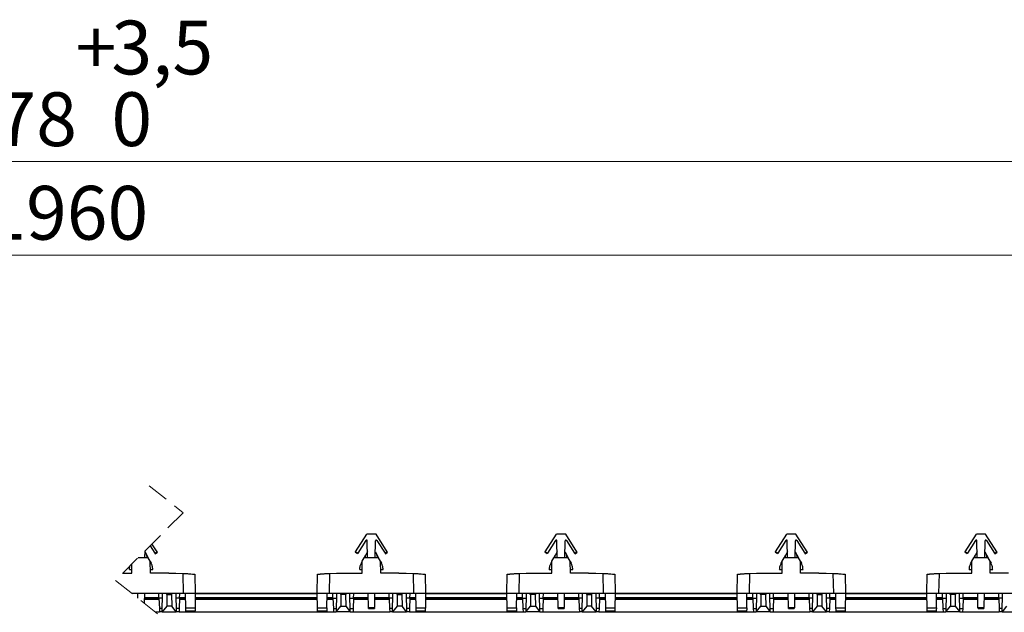
# Model space of a CAD drawing. Units: millimetres. Extents: x -18 to 374, y 5 to 205.
# Drawn here: x 176 to 234, y 96 to 131 of the extents above; entities that cross this region are included whole.
import ezdxf

# ---------------------------------------------------------------- set-up
doc = ezdxf.new("R2010")
doc.units = ezdxf.units.MM
doc.linetypes.add('HIDDEN', pattern=[1.905, 1.27, -0.635])
doc.styles.add('SLDTEXTSTYLE0', font='TXT', dxfattribs={"width": 0.7})
doc.dimstyles.new('SLDDIMSTYLE2', dxfattribs={"dimtxt": 3.175, "dimasz": 3.175, "dimexe": 0, "dimexo": 0.0625, "dimgap": 0.79375, "dimtad": 0, "dimtih": 1, "dimtoh": 1, "dimlfac": 5, "dimrnd": 1e-09, "dimzin": 12, "dimdsep": 46, "dimtxsty": 'SLDTEXTSTYLE0', "dimsah": 1, "dimcen": 0.09, "dimadec": 0, "dimazin": 3, "dimtfac": 1, "dimtofl": 0, "dimtmove": 0, "dimatfit": 3, "dimfxl": 0, "dimfrac": 2, "dimtolj": 1, "dimtzin": 12, "dimarcsym": 0})
doc.dimstyles.new('SLDDIMSTYLE3', dxfattribs={"dimtxt": 3.175, "dimasz": 3.175, "dimexe": 0, "dimexo": 0.0625, "dimgap": 0.79375, "dimtad": 0, "dimtih": 1, "dimtoh": 1, "dimdec": 1, "dimlfac": 5, "dimrnd": 1e-09, "dimzin": 12, "dimdsep": 46, "dimtxsty": 'SLDTEXTSTYLE0', "dimsah": 1, "dimcen": 0.09, "dimadec": 0, "dimazin": 3, "dimtol": 1, "dimtp": 3.5, "dimtfac": 1, "dimtdec": 1, "dimtofl": 0, "dimtmove": 0, "dimatfit": 3, "dimfxl": 0, "dimfrac": 2, "dimtolj": 1, "dimarcsym": 0})

# ---------------------------------------------------------------- blocks, each defined once
blk = doc.blocks.new('_D_2')
at = {"color": 7, "linetype": 'Continuous', "lineweight": 0}
for p, q in [((81.847, 97.789), (81.847, 117.762)), ((274.058, 97.789), (274.058, 117.762)), ((274.058, 116.762), (81.847, 116.762))]:
    blk.add_line(p, q, dxfattribs=at)
at = {"color": 7, "linetype": 'Continuous', "lineweight": 18}
for points in [[(81.847, 116.762), (85.022, 116.274), (85.022, 117.251)], [(274.058, 116.762), (270.883, 117.251), (270.883, 116.274)]]:
    blk.add_solid(points, dxfattribs=at)
at = {"color": 7, "linetype": 'Continuous', "lineweight": 18, "insert": (173.66, 120.855), "char_height": 3.175, "attachment_point": 1, "style": 'SLDTEXTSTYLE0'}
blk.add_mtext('1960', dxfattribs=at)
blk = doc.blocks.new('_D_4')
at = {"color": 7, "linetype": 'Continuous', "lineweight": 0}
for p, q in [((80.047, 97.777), (80.047, 123.289)), ((275.858, 97.777), (275.858, 123.289)), ((275.858, 122.289), (80.047, 122.289))]:
    blk.add_line(p, q, dxfattribs=at)
at = {"color": 7, "linetype": 'Continuous', "lineweight": 18}
for points in [[(80.047, 122.289), (83.222, 121.8), (83.222, 122.777)], [(275.858, 122.289), (272.683, 122.777), (272.683, 121.8)]]:
    blk.add_solid(points, dxfattribs=at)
at = {"color": 7, "linetype": 'Continuous', "lineweight": 18, "char_height": 3.175, "attachment_point": 1, "style": 'SLDTEXTSTYLE0'}
for s, insert in [('3,5', (181.104, 130.615)), ('+', (178.993, 130.615)), ('1978', (169.451, 126.381)), ('0', (181.104, 126.381))]:
    blk.add_mtext(s, dxfattribs=dict(at, insert=insert))

msp = doc.modelspace()

# ---------------------------------------------------------------- linework, layer by layer
at = {"color": 7, "linetype": 'HIDDEN', "lineweight": 18}
for p, q in [((183.343, 103.133), (185.343, 101.5531)), ((185.343, 101.5531), (181.343, 97.5531)), ((181.343, 97.5531), (185.343, 94.3935))]:
    msp.add_line(p, q, dxfattribs=at)
at = {"color": 7, "linetype": 'Continuous', "lineweight": 25}
for p, q in [((195.5203, 99.2463), (196.1844, 100.2886)), ((196.7324, 100.2886), (196.1844, 100.2886)), ((197.3964, 99.2463), (196.7324, 100.2886)), ((206.7203, 99.2463), (207.3844, 100.2886)), ((207.9324, 100.2886), (207.3844, 100.2886)), ((208.5964, 99.2463), (207.9324, 100.2886)), ((220.3203, 99.2463), (220.9844, 100.2886)), ((221.5323, 100.2886), (220.9844, 100.2886)), ((222.1964, 99.2463), (221.5323, 100.2886)), ((231.5203, 99.2463), (232.1844, 100.2886)), ((232.7324, 100.2886), (232.1844, 100.2886)), ((233.3964, 99.2463), (232.7324, 100.2886)), ((183.3847, 99.5948), (183.6615, 99.1603)), ((183.7964, 99.2463), (183.5006, 99.7107)), ((196.1388, 99.9193), (195.6552, 99.1603)), ((196.2302, 98.8886), (196.2125, 99.8985)), ((196.6866, 98.8886), (196.7042, 99.8985)), ((196.7779, 99.9193), (197.2615, 99.1603)), ((207.3388, 99.9193), (206.8552, 99.1603)), ((207.4302, 98.8886), (207.4125, 99.8985)), ((207.8866, 98.8886), (207.9042, 99.8985)), ((207.9779, 99.9193), (208.4615, 99.1603)), ((220.9388, 99.9193), (220.4552, 99.1603)), ((221.0302, 98.8886), (221.0125, 99.8985)), ((221.4866, 98.8886), (221.5042, 99.8985)), ((221.5779, 99.9193), (222.0615, 99.1603)), ((232.1388, 99.9193), (231.6552, 99.1603)), ((232.2302, 98.8886), (232.2125, 99.8985)), ((232.6866, 98.8886), (232.7042, 99.8985)), ((232.7779, 99.9193), (233.2615, 99.1603)), ((183.2783, 98.8886), (182.6785, 98.8886)), ((183.0866, 98.8886), (183.0938, 99.3039)), ((183.0927, 99.2379), (183.1842, 99.0656)), ((183.2285, 98.8886), (183.1842, 99.0656)), ((183.1842, 99.0656), (183.2783, 98.8886)), ((183.3961, 98.6885), (183.2783, 98.8886)), ((183.6615, 99.1603), (183.7964, 99.2463)), ((183.6615, 99.1603), (183.683, 99.1265)), ((183.683, 99.1265), (183.8179, 99.2125)), ((183.8179, 99.2125), (183.7964, 99.2463)), ((195.4988, 99.2125), (195.5203, 99.2463)), ((195.6337, 99.1265), (195.4988, 99.2125)), ((195.6552, 99.1603), (195.5203, 99.2463)), ((195.6552, 99.1603), (195.6337, 99.1265)), ((195.9206, 98.6885), (196.0384, 98.8886)), ((196.0384, 98.8886), (196.1325, 99.0656)), ((196.8784, 98.8886), (196.0384, 98.8886)), ((196.0882, 98.8886), (196.1325, 99.0656)), ((196.224, 99.2379), (196.1325, 99.0656)), ((196.6926, 99.2379), (196.7842, 99.0656)), ((196.8285, 98.8886), (196.7842, 99.0656)), ((196.7842, 99.0656), (196.8784, 98.8886)), ((196.9961, 98.6885), (196.8784, 98.8886)), ((197.2615, 99.1603), (197.3964, 99.2463)), ((197.2615, 99.1603), (197.283, 99.1265)), ((197.283, 99.1265), (197.4179, 99.2125)), ((197.4179, 99.2125), (197.3964, 99.2463)), ((206.6988, 99.2125), (206.7203, 99.2463)), ((206.8337, 99.1265), (206.6988, 99.2125)), ((206.8552, 99.1603), (206.7203, 99.2463)), ((206.8552, 99.1603), (206.8337, 99.1265)), ((207.1206, 98.6885), (207.2384, 98.8886)), ((207.2384, 98.8886), (207.3325, 99.0656)), ((208.0784, 98.8886), (207.2384, 98.8886)), ((207.2882, 98.8886), (207.3325, 99.0656)), ((207.4241, 99.2379), (207.3325, 99.0656)), ((207.8926, 99.2379), (207.9842, 99.0656)), ((208.0285, 98.8886), (207.9842, 99.0656)), ((207.9842, 99.0656), (208.0784, 98.8886)), ((208.1961, 98.6885), (208.0784, 98.8886)), ((208.4615, 99.1603), (208.5964, 99.2463)), ((208.4615, 99.1603), (208.483, 99.1265)), ((208.483, 99.1265), (208.6179, 99.2125)), ((208.6179, 99.2125), (208.5964, 99.2463)), ((220.2988, 99.2125), (220.3203, 99.2463)), ((220.4337, 99.1265), (220.2988, 99.2125)), ((220.4552, 99.1603), (220.3203, 99.2463)), ((220.4552, 99.1603), (220.4337, 99.1265)), ((220.7206, 98.6885), (220.8384, 98.8886)), ((220.8384, 98.8886), (220.9325, 99.0656)), ((221.6784, 98.8886), (220.8384, 98.8886)), ((220.8882, 98.8886), (220.9325, 99.0656)), ((221.0241, 99.2379), (220.9325, 99.0656)), ((221.4927, 99.2379), (221.5843, 99.0656)), ((221.6285, 98.8886), (221.5843, 99.0656)), ((221.5843, 99.0656), (221.6784, 98.8886)), ((221.7961, 98.6885), (221.6784, 98.8886)), ((222.0615, 99.1603), (222.1964, 99.2463)), ((222.0615, 99.1603), (222.083, 99.1265)), ((222.083, 99.1265), (222.2179, 99.2125)), ((222.2179, 99.2125), (222.1964, 99.2463)), ((231.4988, 99.2125), (231.5203, 99.2463)), ((231.6337, 99.1265), (231.4988, 99.2125)), ((231.6552, 99.1603), (231.5203, 99.2463)), ((231.6552, 99.1603), (231.6337, 99.1265)), ((231.9206, 98.6885), (232.0384, 98.8886)), ((232.0384, 98.8886), (232.1325, 99.0656)), ((232.8784, 98.8886), (232.0384, 98.8886)), ((232.0882, 98.8886), (232.1325, 99.0656)), ((232.2241, 99.2379), (232.1325, 99.0656)), ((232.6927, 99.2379), (232.7843, 99.0656)), ((232.8285, 98.8886), (232.7843, 99.0656)), ((232.7843, 99.0656), (232.8784, 98.8886)), ((232.9961, 98.6885), (232.8784, 98.8886)), ((233.2615, 99.1603), (233.3964, 99.2463)), ((233.2615, 99.1603), (233.283, 99.1265)), ((233.283, 99.1265), (233.4179, 99.2125)), ((233.4179, 99.2125), (233.3964, 99.2463)), ((182.3084, 97.9886), (182.3178, 98.5279)), ((183.4084, 97.9886), (183.3961, 98.6885)), ((183.3965, 98.6664), (183.4506, 98.5647)), ((195.8661, 98.5647), (195.9202, 98.6664)), ((195.9084, 97.9886), (195.9206, 98.6885)), ((197.0084, 97.9886), (196.9961, 98.6885)), ((196.9965, 98.6664), (197.0506, 98.5647)), ((207.0661, 98.5647), (207.1202, 98.6664)), ((207.1084, 97.9886), (207.1206, 98.6885)), ((208.2083, 97.9886), (208.1961, 98.6885)), ((208.1965, 98.6664), (208.2506, 98.5647)), ((220.6661, 98.5647), (220.7202, 98.6664)), ((220.7083, 97.9886), (220.7206, 98.6885)), ((221.8084, 97.9886), (221.7961, 98.6885)), ((221.7965, 98.6664), (221.8506, 98.5647)), ((231.8661, 98.5647), (231.9202, 98.6664)), ((231.9083, 97.9886), (231.9206, 98.6885)), ((233.0084, 97.9886), (232.9961, 98.6885)), ((232.9965, 98.6664), (233.0506, 98.5647)), ((181.7785, 97.9886), (182.3084, 97.9886)), ((182.1653, 98.1886), (182.3084, 98.1886)), ((182.3084, 98.1886), (182.3118, 98.1886)), ((183.4083, 98.1886), (183.4049, 98.1886)), ((183.4084, 98.1886), (183.5514, 98.1886)), ((184.4874, 97.9886), (183.4084, 97.9886)), ((185.3585, 96.7886), (185.3379, 97.9675)), ((186.0386, 97.9182), (186.0584, 96.7886)), ((193.2583, 96.7886), (193.2781, 97.9182)), ((193.9788, 97.9675), (193.9582, 96.7886)), ((194.8293, 97.9886), (195.9084, 97.9886)), ((195.7653, 98.1886), (195.9084, 98.1886)), ((195.9084, 98.1886), (195.9118, 98.1886)), ((197.0084, 98.1886), (197.0049, 98.1886)), ((197.0084, 98.1886), (197.1514, 98.1886)), ((198.0874, 97.9886), (197.0084, 97.9886)), ((198.9585, 96.7886), (198.9379, 97.9675)), ((199.6386, 97.9182), (199.6583, 96.7886)), ((204.4584, 96.7886), (204.4781, 97.9182)), ((205.1788, 97.9675), (205.1582, 96.7886)), ((206.0293, 97.9886), (207.1084, 97.9886)), ((206.9653, 98.1886), (207.1084, 98.1886)), ((207.1084, 98.1886), (207.1118, 98.1886)), ((208.2083, 98.1886), (208.2049, 98.1886)), ((208.2083, 98.1886), (208.3514, 98.1886)), ((209.2874, 97.9886), (208.2083, 97.9886)), ((210.1585, 96.7886), (210.1379, 97.9675)), ((210.8386, 97.9182), (210.8583, 96.7886)), ((218.0584, 96.7886), (218.0781, 97.9182)), ((218.7788, 97.9675), (218.7583, 96.7886)), ((219.6293, 97.9886), (220.7083, 97.9886)), ((220.5653, 98.1886), (220.7083, 98.1886)), ((220.7083, 98.1886), (220.7118, 98.1886)), ((221.8084, 98.1886), (221.8049, 98.1886)), ((221.8084, 98.1886), (221.9514, 98.1886)), ((222.8874, 97.9886), (221.8084, 97.9886)), ((223.7585, 96.7886), (223.7379, 97.9675)), ((224.4386, 97.9182), (224.4584, 96.7886)), ((229.2583, 96.7886), (229.2781, 97.9182)), ((229.9788, 97.9675), (229.9583, 96.7886)), ((230.8293, 97.9886), (231.9083, 97.9886)), ((231.7653, 98.1886), (231.9084, 98.1886)), ((231.9084, 98.1886), (231.9118, 98.1886)), ((233.0084, 98.1886), (233.0049, 98.1886)), ((233.0084, 98.1886), (233.1514, 98.1886)), ((234.0874, 97.9886), (233.0084, 97.9886)), ((182.6668, 96.7886), (182.3108, 96.7886)), ((183.0499, 96.7886), (182.6668, 96.7886)), ((182.6718, 96.5035), (182.6668, 96.7886)), ((183.0499, 96.7886), (183.0398, 96.2128)), ((185.3585, 96.7886), (183.0499, 96.7886)), ((183.9124, 96.5075), (183.9026, 96.7886)), ((184.1047, 95.6886), (184.1239, 96.7886)), ((184.347, 96.7886), (184.3819, 96.7158)), ((184.3819, 96.7158), (184.3739, 96.0286)), ((184.3819, 96.7158), (184.658, 96.7158)), ((184.658, 96.7158), (184.6929, 96.7886)), ((184.658, 96.7158), (184.666, 96.0286)), ((184.916, 96.7886), (184.9352, 95.6886)), ((185.1276, 96.5075), (185.1374, 96.7886)), ((186.0584, 96.7886), (185.3585, 96.7886)), ((185.4942, 95.937), (185.4793, 96.7886)), ((186.0584, 96.7886), (186.0435, 95.937)), ((186.0584, 96.7886), (193.2583, 96.7886)), ((193.9582, 96.7886), (193.2583, 96.7886)), ((193.2732, 95.937), (193.2583, 96.7886)), ((193.8225, 95.937), (193.8374, 96.7886)), ((196.2668, 96.7886), (193.9582, 96.7886)), ((194.1891, 96.5075), (194.1793, 96.7886)), ((194.4007, 96.7886), (194.3815, 95.6886)), ((194.6587, 96.7158), (194.6238, 96.7886)), ((194.6587, 96.7158), (194.6507, 96.0286)), ((194.9348, 96.7158), (194.6587, 96.7158)), ((194.9697, 96.7886), (194.9348, 96.7158)), ((194.9348, 96.7158), (194.9428, 96.0286)), ((195.212, 95.6886), (195.1928, 96.7886)), ((195.4043, 96.5075), (195.4141, 96.7886)), ((196.6499, 96.7886), (196.2668, 96.7886)), ((196.2814, 95.9532), (196.2668, 96.7886)), ((196.6499, 96.7886), (196.6353, 95.9532)), ((198.9585, 96.7886), (196.6499, 96.7886)), ((197.5124, 96.5075), (197.5026, 96.7886)), ((197.7047, 95.6886), (197.7239, 96.7886)), ((197.947, 96.7886), (197.9819, 96.7158)), ((197.9819, 96.7158), (197.9739, 96.0286)), ((197.9819, 96.7158), (198.258, 96.7158)), ((198.258, 96.7158), (198.293, 96.7886)), ((198.258, 96.7158), (198.266, 96.0286)), ((198.516, 96.7886), (198.5352, 95.6886)), ((198.7276, 96.5075), (198.7374, 96.7886)), ((199.6583, 96.7886), (198.9585, 96.7886)), ((199.0942, 95.937), (199.0793, 96.7886)), ((199.6583, 96.7886), (199.6435, 95.937)), ((199.6583, 96.7886), (204.4584, 96.7886)), ((205.1582, 96.7886), (204.4584, 96.7886)), ((204.4732, 95.937), (204.4584, 96.7886)), ((205.0225, 95.937), (205.0374, 96.7886)), ((207.4668, 96.7886), (205.1582, 96.7886)), ((205.3891, 96.5075), (205.3793, 96.7886)), ((205.6007, 96.7886), (205.5815, 95.6886)), ((205.8587, 96.7158), (205.8238, 96.7886)), ((205.8587, 96.7158), (205.8507, 96.0286)), ((206.1348, 96.7158), (205.8587, 96.7158)), ((206.1697, 96.7886), (206.1348, 96.7158)), ((206.1348, 96.7158), (206.1428, 96.0286)), ((206.412, 95.6886), (206.3928, 96.7886)), ((206.6043, 96.5075), (206.6141, 96.7886)), ((207.8499, 96.7886), (207.4668, 96.7886)), ((207.4814, 95.9532), (207.4668, 96.7886)), ((207.8499, 96.7886), (207.8353, 95.9532)), ((210.1585, 96.7886), (207.8499, 96.7886)), ((208.7124, 96.5075), (208.7026, 96.7886)), ((208.9047, 95.6886), (208.9239, 96.7886)), ((209.147, 96.7886), (209.1819, 96.7158)), ((209.1819, 96.7158), (209.1739, 96.0286)), ((209.1819, 96.7158), (209.458, 96.7158)), ((209.458, 96.7158), (209.4929, 96.7886)), ((209.458, 96.7158), (209.466, 96.0286)), ((209.716, 96.7886), (209.7352, 95.6886)), ((209.9276, 96.5075), (209.9374, 96.7886)), ((210.8583, 96.7886), (210.1585, 96.7886)), ((210.2942, 95.937), (210.2793, 96.7886)), ((210.8583, 96.7886), (210.8435, 95.937)), ((210.8583, 96.7886), (218.0584, 96.7886)), ((218.7583, 96.7886), (218.0584, 96.7886)), ((218.0732, 95.937), (218.0584, 96.7886)), ((218.6225, 95.937), (218.6374, 96.7886)), ((221.0668, 96.7886), (218.7583, 96.7886)), ((218.9891, 96.5075), (218.9793, 96.7886)), ((219.2007, 96.7886), (219.1815, 95.6886)), ((219.4587, 96.7158), (219.4238, 96.7886)), ((219.4587, 96.7158), (219.4507, 96.0286)), ((219.7348, 96.7158), (219.4587, 96.7158)), ((219.7697, 96.7886), (219.7348, 96.7158)), ((219.7348, 96.7158), (219.7428, 96.0286)), ((220.012, 95.6886), (219.9928, 96.7886)), ((220.2043, 96.5075), (220.2141, 96.7886)), ((221.4499, 96.7886), (221.0668, 96.7886)), ((221.0814, 95.9532), (221.0668, 96.7886)), ((221.4499, 96.7886), (221.4353, 95.9532)), ((223.7585, 96.7886), (221.4499, 96.7886)), ((222.3124, 96.5075), (222.3026, 96.7886)), ((222.5047, 95.6886), (222.5239, 96.7886)), ((222.747, 96.7886), (222.7819, 96.7158)), ((222.7819, 96.7158), (222.7739, 96.0286)), ((222.7819, 96.7158), (223.058, 96.7158)), ((223.058, 96.7158), (223.0929, 96.7886)), ((223.058, 96.7158), (223.066, 96.0286)), ((223.316, 96.7886), (223.3352, 95.6886)), ((223.5276, 96.5075), (223.5374, 96.7886)), ((224.4584, 96.7886), (223.7585, 96.7886)), ((223.8942, 95.937), (223.8793, 96.7886)), ((224.4584, 96.7886), (224.4435, 95.937)), ((224.4584, 96.7886), (229.2583, 96.7886)), ((229.9583, 96.7886), (229.2583, 96.7886)), ((229.2732, 95.937), (229.2583, 96.7886)), ((229.8225, 95.937), (229.8374, 96.7886)), ((232.2668, 96.7886), (229.9583, 96.7886)), ((230.1891, 96.5075), (230.1793, 96.7886)), ((230.4007, 96.7886), (230.3815, 95.6886)), ((230.6587, 96.7158), (230.6238, 96.7886)), ((230.6587, 96.7158), (230.6507, 96.0286)), ((230.9348, 96.7158), (230.6587, 96.7158)), ((230.9697, 96.7886), (230.9348, 96.7158)), ((230.9348, 96.7158), (230.9428, 96.0286)), ((231.212, 95.6886), (231.1928, 96.7886)), ((231.4043, 96.5075), (231.4141, 96.7886)), ((232.6499, 96.7886), (232.2668, 96.7886)), ((232.2814, 95.9532), (232.2668, 96.7886)), ((232.6499, 96.7886), (232.6353, 95.9532)), ((234.9585, 96.7886), (232.6499, 96.7886)), ((233.5124, 96.5075), (233.5026, 96.7886)), ((233.7047, 95.6886), (233.7239, 96.7886)), ((183.0438, 96.4417), (183.9147, 96.4417)), ((184.119, 96.5075), (183.9124, 96.5075)), ((183.9124, 96.5075), (183.934, 95.8886)), ((184.3739, 96.0286), (184.1047, 95.6886)), ((184.666, 96.0286), (184.3739, 96.0286)), ((184.9352, 95.6886), (184.666, 96.0286)), ((185.1276, 96.5075), (184.9209, 96.5075)), ((185.1276, 96.5075), (185.106, 95.8886)), ((185.1253, 96.4417), (185.4854, 96.4417)), ((186.0523, 96.4417), (193.2644, 96.4417)), ((193.8314, 96.4417), (194.1914, 96.4417)), ((194.1891, 96.5075), (194.3958, 96.5075)), ((194.1891, 96.5075), (194.2107, 95.8886)), ((194.3815, 95.6886), (194.6507, 96.0286)), ((194.6507, 96.0286), (194.9428, 96.0286)), ((194.9428, 96.0286), (195.212, 95.6886)), ((195.1977, 96.5075), (195.4043, 96.5075)), ((195.4043, 96.5075), (195.3827, 95.8886)), ((195.402, 96.4417), (196.2729, 96.4417)), ((196.2814, 95.9532), (196.6353, 95.9532)), ((196.6347, 95.9206), (196.6353, 95.9532)), ((196.6438, 96.4417), (197.5147, 96.4417)), ((197.719, 96.5075), (197.5124, 96.5075)), ((197.5124, 96.5075), (197.534, 95.8886)), ((197.9739, 96.0286), (197.7047, 95.6886)), ((198.266, 96.0286), (197.9739, 96.0286)), ((198.5352, 95.6886), (198.266, 96.0286)), ((198.7276, 96.5075), (198.5209, 96.5075)), ((198.7276, 96.5075), (198.706, 95.8886)), ((198.7253, 96.4417), (199.0854, 96.4417)), ((199.6523, 96.4417), (204.4644, 96.4417)), ((205.0314, 96.4417), (205.3914, 96.4417)), ((205.3891, 96.5075), (205.5958, 96.5075)), ((205.3891, 96.5075), (205.4107, 95.8886)), ((205.5815, 95.6886), (205.8507, 96.0286)), ((205.8507, 96.0286), (206.1428, 96.0286)), ((206.1428, 96.0286), (206.412, 95.6886)), ((206.3977, 96.5075), (206.6043, 96.5075)), ((206.6043, 96.5075), (206.5827, 95.8886)), ((206.602, 96.4417), (207.4729, 96.4417)), ((207.4814, 95.9532), (207.8353, 95.9532)), ((207.8347, 95.9206), (207.8353, 95.9532)), ((207.8438, 96.4417), (208.7147, 96.4417)), ((208.919, 96.5075), (208.7124, 96.5075)), ((208.7124, 96.5075), (208.734, 95.8886)), ((209.1739, 96.0286), (208.9047, 95.6886)), ((209.466, 96.0286), (209.1739, 96.0286)), ((209.7352, 95.6886), (209.466, 96.0286)), ((209.9276, 96.5075), (209.7209, 96.5075)), ((209.9276, 96.5075), (209.906, 95.8886)), ((209.9253, 96.4417), (210.2854, 96.4417)), ((210.8523, 96.4417), (218.0644, 96.4417)), ((218.6314, 96.4417), (218.9914, 96.4417)), ((218.9891, 96.5075), (219.1958, 96.5075)), ((218.9891, 96.5075), (219.0107, 95.8886)), ((219.1815, 95.6886), (219.4507, 96.0286)), ((219.4507, 96.0286), (219.7428, 96.0286)), ((219.7428, 96.0286), (220.012, 95.6886)), ((219.9977, 96.5075), (220.2043, 96.5075)), ((220.2043, 96.5075), (220.1827, 95.8886)), ((220.202, 96.4417), (221.0729, 96.4417)), ((221.0814, 95.9532), (221.4353, 95.9532)), ((221.4438, 96.4417), (222.3147, 96.4417)), ((222.519, 96.5075), (222.3124, 96.5075)), ((222.3124, 96.5075), (222.334, 95.8886)), ((222.7739, 96.0286), (222.5047, 95.6886)), ((223.066, 96.0286), (222.7739, 96.0286)), ((223.3352, 95.6886), (223.066, 96.0286)), ((223.5276, 96.5075), (223.321, 96.5075)), ((223.5276, 96.5075), (223.506, 95.8886)), ((223.5253, 96.4417), (223.8854, 96.4417)), ((224.4523, 96.4417), (229.2644, 96.4417)), ((229.8314, 96.4417), (230.1914, 96.4417)), ((230.1891, 96.5075), (230.3958, 96.5075)), ((230.1891, 96.5075), (230.2107, 95.8886)), ((230.3815, 95.6886), (230.6507, 96.0286)), ((230.6507, 96.0286), (230.9428, 96.0286)), ((230.9428, 96.0286), (231.212, 95.6886)), ((231.1977, 96.5075), (231.4043, 96.5075)), ((231.4043, 96.5075), (231.3827, 95.8886)), ((231.402, 96.4417), (232.2729, 96.4417)), ((232.2814, 95.9532), (232.6353, 95.9532)), ((232.6438, 96.4417), (233.5147, 96.4417)), ((233.719, 96.5075), (233.5124, 96.5075)), ((233.5124, 96.5075), (233.534, 95.8886)), ((233.9739, 96.0286), (233.7047, 95.6886)), ((183.934, 95.8886), (183.941, 95.6886)), ((184.1082, 95.8886), (183.934, 95.8886)), ((184.1047, 95.6886), (183.941, 95.6886)), ((184.1047, 95.6886), (184.9352, 95.6886)), ((185.106, 95.8886), (184.9317, 95.8886)), ((185.099, 95.6886), (184.9352, 95.6886)), ((185.106, 95.8886), (185.099, 95.6886)), ((185.4942, 95.937), (186.0435, 95.937)), ((186.0399, 95.7286), (185.4978, 95.7286)), ((193.2732, 95.937), (193.8225, 95.937)), ((193.8189, 95.7286), (193.2769, 95.7286)), ((194.2107, 95.8886), (194.2177, 95.6886)), ((194.2107, 95.8886), (194.385, 95.8886)), ((194.2177, 95.6886), (194.3815, 95.6886)), ((195.212, 95.6886), (194.3815, 95.6886)), ((195.2085, 95.8886), (195.3827, 95.8886)), ((195.212, 95.6886), (195.3757, 95.6886)), ((195.3827, 95.8886), (195.3757, 95.6886)), ((196.6347, 95.9206), (196.282, 95.9206)), ((196.2825, 95.8872), (196.282, 95.9206)), ((196.2825, 95.8872), (196.6342, 95.8872)), ((196.2826, 95.884), (196.6341, 95.884)), ((196.6347, 95.9206), (196.6342, 95.8872)), ((197.534, 95.8886), (197.541, 95.6886)), ((197.7082, 95.8886), (197.534, 95.8886)), ((197.7047, 95.6886), (197.541, 95.6886)), ((197.7047, 95.6886), (198.5352, 95.6886)), ((198.706, 95.8886), (198.5318, 95.8886)), ((198.699, 95.6886), (198.5352, 95.6886)), ((198.706, 95.8886), (198.699, 95.6886)), ((199.0942, 95.937), (199.6435, 95.937)), ((199.6398, 95.7286), (199.0978, 95.7286)), ((204.4732, 95.937), (205.0225, 95.937)), ((205.0189, 95.7286), (204.4769, 95.7286)), ((205.4107, 95.8886), (205.4177, 95.6886)), ((205.4107, 95.8886), (205.585, 95.8886)), ((205.4177, 95.6886), (205.5815, 95.6886)), ((206.412, 95.6886), (205.5815, 95.6886)), ((206.4085, 95.8886), (206.5827, 95.8886)), ((206.412, 95.6886), (206.5757, 95.6886)), ((206.5827, 95.8886), (206.5757, 95.6886)), ((207.8347, 95.9206), (207.482, 95.9206)), ((207.4825, 95.8872), (207.482, 95.9206)), ((207.4825, 95.8872), (207.8342, 95.8872)), ((207.4826, 95.884), (207.8341, 95.884)), ((207.8347, 95.9206), (207.8342, 95.8872)), ((208.9082, 95.8886), (208.734, 95.8886)), ((208.734, 95.8886), (208.741, 95.6886)), ((208.9047, 95.6886), (208.741, 95.6886)), ((208.9047, 95.6886), (209.7352, 95.6886)), ((209.906, 95.8886), (209.7317, 95.8886)), ((209.899, 95.6886), (209.7352, 95.6886)), ((209.906, 95.8886), (209.899, 95.6886)), ((210.2942, 95.937), (210.8435, 95.937)), ((210.8398, 95.7286), (210.2978, 95.7286)), ((218.0732, 95.937), (218.6225, 95.937)), ((218.6189, 95.7286), (218.0769, 95.7286)), ((219.0107, 95.8886), (219.0177, 95.6886)), ((219.0107, 95.8886), (219.185, 95.8886)), ((219.0177, 95.6886), (219.1815, 95.6886)), ((220.012, 95.6886), (219.1815, 95.6886)), ((220.0085, 95.8886), (220.1827, 95.8886)), ((220.012, 95.6886), (220.1757, 95.6886)), ((220.1827, 95.8886), (220.1757, 95.6886)), ((221.4348, 95.9206), (221.082, 95.9206)), ((221.0825, 95.8872), (221.082, 95.9206)), ((221.0825, 95.8872), (221.4342, 95.8872)), ((221.0826, 95.884), (221.4341, 95.884)), ((221.4348, 95.9206), (221.4342, 95.8872)), ((222.334, 95.8886), (222.341, 95.6886)), ((222.5082, 95.8886), (222.334, 95.8886)), ((222.5047, 95.6886), (222.341, 95.6886)), ((222.5047, 95.6886), (223.3352, 95.6886)), ((223.506, 95.8886), (223.3318, 95.8886)), ((223.499, 95.6886), (223.3352, 95.6886)), ((223.506, 95.8886), (223.499, 95.6886)), ((223.8942, 95.937), (224.4435, 95.937)), ((224.4399, 95.7286), (223.8978, 95.7286)), ((229.2732, 95.937), (229.8225, 95.937)), ((229.8189, 95.7286), (229.2769, 95.7286)), ((230.2107, 95.8886), (230.2177, 95.6886)), ((230.2107, 95.8886), (230.385, 95.8886)), ((230.2177, 95.6886), (230.3815, 95.6886)), ((231.212, 95.6886), (230.3815, 95.6886)), ((231.2085, 95.8886), (231.3827, 95.8886)), ((231.212, 95.6886), (231.3757, 95.6886)), ((231.3827, 95.8886), (231.3757, 95.6886)), ((232.6348, 95.9206), (232.282, 95.9206)), ((232.2825, 95.8872), (232.282, 95.9206)), ((232.2825, 95.8872), (232.6342, 95.8872)), ((232.2826, 95.884), (232.6341, 95.884)), ((232.6348, 95.9206), (232.6342, 95.8872)), ((233.7082, 95.8886), (233.534, 95.8886)), ((233.534, 95.8886), (233.541, 95.6886)), ((233.7047, 95.6886), (233.541, 95.6886)), ((233.7047, 95.6886), (234.5352, 95.6886))]:
    msp.add_line(p, q, dxfattribs=at)
at = {"color": 8, "linetype": 'Continuous', "lineweight": 25}
for p, q in [((182.667, 96.7769), (182.3257, 96.7769)), ((182.6175, 96.5464), (182.671, 96.5464)), ((183.0457, 96.5464), (183.911, 96.5464)), ((183.903, 96.7769), (183.0497, 96.7769)), ((185.1289, 96.5464), (185.4835, 96.5464)), ((185.4795, 96.7769), (185.137, 96.7769)), ((186.0541, 96.5464), (193.2626, 96.5464)), ((193.2586, 96.7769), (186.0581, 96.7769)), ((193.8332, 96.5464), (194.1878, 96.5464)), ((194.1797, 96.7769), (193.8372, 96.7769)), ((195.4057, 96.5464), (196.271, 96.5464)), ((196.267, 96.7769), (195.4137, 96.7769)), ((196.6457, 96.5464), (197.511, 96.5464)), ((197.503, 96.7769), (196.6497, 96.7769)), ((198.7289, 96.5464), (199.0835, 96.5464)), ((199.0795, 96.7769), (198.737, 96.7769)), ((199.6541, 96.5464), (204.4626, 96.5464)), ((204.4586, 96.7769), (199.6581, 96.7769)), ((205.0332, 96.5464), (205.3878, 96.5464)), ((205.3797, 96.7769), (205.0372, 96.7769)), ((206.6057, 96.5464), (207.471, 96.5464)), ((207.467, 96.7769), (206.6137, 96.7769)), ((207.8457, 96.5464), (208.711, 96.5464)), ((208.703, 96.7769), (207.8497, 96.7769)), ((209.9289, 96.5464), (210.2835, 96.5464)), ((210.2795, 96.7769), (209.937, 96.7769)), ((210.8541, 96.5464), (218.0626, 96.5464)), ((218.0586, 96.7769), (210.8581, 96.7769)), ((218.6332, 96.5464), (218.9878, 96.5464)), ((218.9797, 96.7769), (218.6372, 96.7769)), ((220.2057, 96.5464), (221.071, 96.5464)), ((221.067, 96.7769), (220.2137, 96.7769)), ((221.4457, 96.5464), (222.311, 96.5464)), ((222.303, 96.7769), (221.4497, 96.7769)), ((223.5289, 96.5464), (223.8835, 96.5464)), ((223.8795, 96.7769), (223.537, 96.7769)), ((224.4541, 96.5464), (229.2626, 96.5464)), ((229.2586, 96.7769), (224.4581, 96.7769)), ((229.8332, 96.5464), (230.1878, 96.5464)), ((230.1797, 96.7769), (229.8372, 96.7769)), ((231.4057, 96.5464), (232.271, 96.5464)), ((232.267, 96.7769), (231.4137, 96.7769)), ((232.6457, 96.5464), (233.511, 96.5464)), ((233.503, 96.7769), (232.6497, 96.7769)), ((182.6715, 96.5181), (182.6533, 96.5181)), ((183.0445, 96.4817), (183.9133, 96.4817)), ((183.912, 96.5181), (183.0452, 96.5181)), ((185.1267, 96.4817), (185.4847, 96.4817)), ((185.484, 96.5181), (185.128, 96.5181)), ((186.053, 96.4817), (193.2637, 96.4817)), ((193.2631, 96.5181), (186.0536, 96.5181)), ((193.8321, 96.4817), (194.19, 96.4817)), ((194.1888, 96.5181), (193.8327, 96.5181)), ((195.4034, 96.4817), (196.2722, 96.4817)), ((196.2715, 96.5181), (195.4047, 96.5181)), ((196.6445, 96.4817), (197.5133, 96.4817)), ((197.512, 96.5181), (196.6452, 96.5181)), ((198.7267, 96.4817), (199.0847, 96.4817)), ((199.084, 96.5181), (198.728, 96.5181)), ((199.653, 96.4817), (204.4637, 96.4817)), ((204.4631, 96.5181), (199.6536, 96.5181)), ((205.0321, 96.4817), (205.39, 96.4817)), ((205.3888, 96.5181), (205.0327, 96.5181)), ((206.6034, 96.4817), (207.4722, 96.4817)), ((207.4715, 96.5181), (206.6047, 96.5181)), ((207.8445, 96.4817), (208.7133, 96.4817)), ((208.712, 96.5181), (207.8452, 96.5181)), ((209.9267, 96.4817), (210.2847, 96.4817)), ((210.284, 96.5181), (209.928, 96.5181)), ((210.853, 96.4817), (218.0637, 96.4817)), ((218.0631, 96.5181), (210.8536, 96.5181)), ((218.632, 96.4817), (218.99, 96.4817)), ((218.9888, 96.5181), (218.6327, 96.5181)), ((220.2034, 96.4817), (221.0722, 96.4817)), ((221.0715, 96.5181), (220.2047, 96.5181)), ((221.4445, 96.4817), (222.3133, 96.4817)), ((222.312, 96.5181), (221.4452, 96.5181)), ((223.5267, 96.4817), (223.8847, 96.4817)), ((223.884, 96.5181), (223.528, 96.5181)), ((224.453, 96.4817), (229.2637, 96.4817)), ((229.2631, 96.5181), (224.4536, 96.5181)), ((229.832, 96.4817), (230.19, 96.4817)), ((230.1888, 96.5181), (229.8327, 96.5181)), ((231.4034, 96.4817), (232.2722, 96.4817)), ((232.2715, 96.5181), (231.4047, 96.5181)), ((232.6445, 96.4817), (233.5133, 96.4817)), ((233.512, 96.5181), (232.6452, 96.5181)), ((183.7034, 95.6886), (183.941, 95.6886)), ((185.099, 95.6886), (194.2177, 95.6886)), ((195.3757, 95.6886), (197.541, 95.6886)), ((198.699, 95.6886), (205.4177, 95.6886)), ((206.5757, 95.6886), (208.741, 95.6886)), ((209.899, 95.6886), (219.0177, 95.6886)), ((220.1757, 95.6886), (222.341, 95.6886)), ((223.499, 95.6886), (230.2177, 95.6886)), ((231.3757, 95.6886), (233.541, 95.6886))]:
    msp.add_line(p, q, dxfattribs=at)
at = {"color": 7, "linetype": 'Continuous', "lineweight": 25, "flags": 128}
for points in [[(195.8661, 98.5647), (195.8995, 98.5515), (195.9181, 98.5442)], [(207.0661, 98.5647), (207.0995, 98.5515), (207.118, 98.5442)], [(208.1987, 98.5442), (208.2172, 98.5515), (208.2506, 98.5647)], [(184.4874, 97.9886), (184.9128, 97.9834), (185.3379, 97.9675)], [(193.9788, 97.9675), (194.4039, 97.9834), (194.8293, 97.9886)], [(198.0874, 97.9886), (198.5128, 97.9834), (198.9379, 97.9675)], [(205.1788, 97.9675), (205.6039, 97.9834), (206.0293, 97.9886)], [(209.2874, 97.9886), (209.7128, 97.9834), (210.1379, 97.9675)], [(218.7788, 97.9675), (219.2039, 97.9834), (219.6293, 97.9886)], [(222.8874, 97.9886), (223.3128, 97.9834), (223.7379, 97.9675)], [(229.9788, 97.9675), (230.4039, 97.9834), (230.8293, 97.9886)], [(196.282, 95.9206), (196.2818, 95.9278), (196.2816, 95.9388), (196.2814, 95.9532)], [(207.482, 95.9206), (207.4818, 95.9278), (207.4816, 95.9388), (207.4814, 95.9532)], [(221.082, 95.9206), (221.0818, 95.9278), (221.0816, 95.9388), (221.0814, 95.9532)], [(232.282, 95.9206), (232.2818, 95.9278), (232.2816, 95.9388), (232.2814, 95.9532)], [(185.4978, 95.7286), (185.4977, 95.735), (185.4974, 95.7539), (185.4968, 95.7847), (185.4961, 95.8264), (185.4952, 95.8777), (185.4942, 95.937)], [(186.0435, 95.937), (186.0425, 95.8777), (186.0416, 95.8264), (186.0408, 95.7847), (186.0403, 95.7539), (186.04, 95.735), (186.0399, 95.7286)], [(193.2769, 95.7286), (193.2767, 95.735), (193.2764, 95.7539), (193.2759, 95.7847), (193.2751, 95.8264), (193.2743, 95.8777), (193.2732, 95.937)], [(193.8225, 95.937), (193.8215, 95.8777), (193.8206, 95.8264), (193.8199, 95.7847), (193.8193, 95.7539), (193.819, 95.735), (193.8189, 95.7286)], [(196.2826, 95.884), (196.2826, 95.8843), (196.2825, 95.8872)], [(196.6342, 95.8872), (196.6341, 95.8843), (196.6341, 95.884)], [(199.0978, 95.7286), (199.0977, 95.735), (199.0974, 95.7539), (199.0968, 95.7847), (199.0961, 95.8264), (199.0952, 95.8777), (199.0942, 95.937)], [(199.6435, 95.937), (199.6425, 95.8777), (199.6416, 95.8264), (199.6408, 95.7847), (199.6403, 95.7539), (199.64, 95.735), (199.6398, 95.7286)], [(204.4769, 95.7286), (204.4767, 95.735), (204.4764, 95.7539), (204.4759, 95.7847), (204.4751, 95.8264), (204.4742, 95.8777), (204.4732, 95.937)], [(205.0225, 95.937), (205.0215, 95.8777), (205.0206, 95.8264), (205.0199, 95.7847), (205.0193, 95.7539), (205.019, 95.735), (205.0189, 95.7286)], [(207.4826, 95.884), (207.4826, 95.8843), (207.4825, 95.8872)], [(207.8342, 95.8872), (207.8341, 95.8843), (207.8341, 95.884)], [(210.2978, 95.7286), (210.2977, 95.735), (210.2974, 95.7539), (210.2968, 95.7847), (210.2961, 95.8264), (210.2952, 95.8777), (210.2942, 95.937)], [(210.8435, 95.937), (210.8425, 95.8777), (210.8416, 95.8264), (210.8408, 95.7847), (210.8403, 95.7539), (210.84, 95.735), (210.8398, 95.7286)], [(218.0769, 95.7286), (218.0767, 95.735), (218.0764, 95.7539), (218.0759, 95.7847), (218.0751, 95.8264), (218.0743, 95.8777), (218.0732, 95.937)], [(218.6225, 95.937), (218.6215, 95.8777), (218.6206, 95.8264), (218.6199, 95.7847), (218.6193, 95.7539), (218.619, 95.735), (218.6189, 95.7286)], [(221.0826, 95.884), (221.0826, 95.8843), (221.0825, 95.8872)], [(221.4342, 95.8872), (221.4341, 95.8843), (221.4341, 95.884)], [(223.8978, 95.7286), (223.8977, 95.735), (223.8974, 95.7539), (223.8968, 95.7847), (223.8961, 95.8264), (223.8952, 95.8777), (223.8942, 95.937)], [(224.4435, 95.937), (224.4424, 95.8777), (224.4416, 95.8264), (224.4408, 95.7847), (224.4403, 95.7539), (224.44, 95.735), (224.4399, 95.7286)], [(229.2769, 95.7286), (229.2767, 95.735), (229.2764, 95.7539), (229.2759, 95.7847), (229.2751, 95.8264), (229.2743, 95.8777), (229.2732, 95.937)], [(229.8225, 95.937), (229.8215, 95.8777), (229.8206, 95.8264), (229.8199, 95.7847), (229.8193, 95.7539), (229.819, 95.735), (229.8189, 95.7286)], [(232.2826, 95.884), (232.2826, 95.8843), (232.2825, 95.8872)], [(232.6342, 95.8872), (232.6341, 95.8843), (232.6341, 95.884)]]:
    msp.add_lwpolyline(points, dxfattribs=at)
at = {"color": 7, "linetype": 'Continuous', "lineweight": 25}
for centre, radius, start, end in [((196.1725, 99.8978), 0.04, 0.997484, 147.503166), ((196.7442, 99.8978), 0.04, 32.496834, 179.002516), ((207.3725, 99.8978), 0.04, 0.997484, 147.503166), ((207.9442, 99.8978), 0.04, 32.496834, 179.002516), ((220.9725, 99.8978), 0.04, 1.002311, 147.498339), ((221.5442, 99.8978), 0.04, 32.503739, 178.995611), ((232.1725, 99.8978), 0.04, 1.007563, 147.493087), ((232.7442, 99.8979), 0.04, 32.490545, 179.013645), ((252.6646, 95.4001), 31.2342, 178.985395, 179.045201), ((208.2421, 96.3651), 24.3967, 358.956068, 359.032635)]:
    msp.add_arc(centre, radius, start, end, dxfattribs=at)
for points, knots in [([(182.1653, 98.1886), (182.1697, 98.2631), (182.1742, 98.341), (182.2036, 98.4118), (182.2049, 98.415)], [0, 0, 0, 0, 0.9551291, 1, 1, 1, 1]), ([(183.3987, 98.5442), (183.4048, 98.5466), (183.4221, 98.5534), (183.4395, 98.5603), (183.4506, 98.5647)], [0, 0, 0, 0, 0.3560703, 1, 1, 1, 1]), ([(183.5514, 98.1886), (183.5439, 98.2622), (183.5306, 98.3932), (183.475, 98.5124), (183.4506, 98.5647)], [0, 0, 0, 0, 0.5609087, 1, 1, 1, 1]), ([(195.7653, 98.1886), (195.7728, 98.2622), (195.7861, 98.3932), (195.8417, 98.5124), (195.8661, 98.5647)], [0, 0, 0, 0, 0.5609023, 1, 1, 1, 1]), ([(196.9987, 98.5442), (197.0048, 98.5466), (197.0221, 98.5534), (197.0395, 98.5603), (197.0506, 98.5647)], [0, 0, 0, 0, 0.3559425, 1, 1, 1, 1]), ([(197.1514, 98.1886), (197.1439, 98.2622), (197.1306, 98.3932), (197.075, 98.5124), (197.0506, 98.5647)], [0, 0, 0, 0, 0.5609001, 1, 1, 1, 1]), ([(206.9653, 98.1886), (206.9728, 98.2622), (206.9861, 98.3932), (207.0417, 98.5124), (207.0661, 98.5647)], [0, 0, 0, 0, 0.5609001, 1, 1, 1, 1]), ([(208.3514, 98.1886), (208.3439, 98.2622), (208.3306, 98.3932), (208.275, 98.5124), (208.2506, 98.5647)], [0, 0, 0, 0, 0.5609001, 1, 1, 1, 1]), ([(220.5653, 98.1886), (220.5728, 98.2622), (220.5861, 98.3932), (220.6417, 98.5124), (220.6661, 98.5647)], [0, 0, 0, 0, 0.5609087, 1, 1, 1, 1]), ([(220.6661, 98.5647), (220.6772, 98.5603), (220.6946, 98.5534), (220.7119, 98.5466), (220.7181, 98.5442)], [0, 0, 0, 0, 0.6439265, 1, 1, 1, 1]), ([(221.7987, 98.5442), (221.8048, 98.5466), (221.8221, 98.5534), (221.8395, 98.5603), (221.8506, 98.5647)], [0, 0, 0, 0, 0.3559425, 1, 1, 1, 1]), ([(221.9514, 98.1886), (221.9439, 98.2622), (221.9307, 98.3932), (221.875, 98.5124), (221.8506, 98.5647)], [0, 0, 0, 0, 0.5609001, 1, 1, 1, 1]), ([(231.7653, 98.1886), (231.7728, 98.2622), (231.7861, 98.3932), (231.8417, 98.5124), (231.8661, 98.5647)], [0, 0, 0, 0, 0.5609087, 1, 1, 1, 1]), ([(231.8661, 98.5647), (231.8772, 98.5603), (231.8946, 98.5534), (231.9119, 98.5466), (231.9181, 98.5442)], [0, 0, 0, 0, 0.6439265, 1, 1, 1, 1]), ([(232.9987, 98.5442), (233.0048, 98.5466), (233.0221, 98.5534), (233.0395, 98.5603), (233.0506, 98.5647)], [0, 0, 0, 0, 0.3559425, 1, 1, 1, 1]), ([(233.1514, 98.1886), (233.1439, 98.2622), (233.1307, 98.3932), (233.075, 98.5124), (233.0506, 98.5647)], [0, 0, 0, 0, 0.5609001, 1, 1, 1, 1]), ([(185.3379, 97.9675), (185.3911, 97.9647), (185.5169, 97.9581), (185.7008, 97.9459), (185.8688, 97.933), (185.9767, 97.9238), (186.0263, 97.9193), (186.0386, 97.9182)], [0, 0, 0, 0, 0.2277128, 0.5376412, 0.787118, 0.9471518, 1, 1, 1, 1]), ([(193.2781, 97.9182), (193.2785, 97.9182), (193.2802, 97.9184), (193.2849, 97.9188), (193.2939, 97.9196), (193.3081, 97.9209), (193.3271, 97.9226), (193.3507, 97.9246), (193.3784, 97.927), (193.4104, 97.9297), (193.4467, 97.9327), (193.4867, 97.9359), (193.5299, 97.9393), (193.5763, 97.9427), (193.626, 97.9463), (193.6782, 97.9499), (193.7322, 97.9535), (193.7879, 97.9569), (193.8456, 97.9604), (193.8972, 97.9633), (193.9417, 97.9656), (193.9664, 97.9669), (193.9788, 97.9675)], [0, 0, 0, 0, 0.00178904, 0.00717298, 0.02039421, 0.04046314, 0.06778738, 0.10207512, 0.14138241, 0.18683115, 0.23899752, 0.29706092, 0.35815977, 0.42409576, 0.49553018, 0.57111653, 0.64738416, 0.72657746, 0.80946021, 0.89431498, 0.94700757, 1, 1, 1, 1]), ([(198.9379, 97.9675), (198.9911, 97.9647), (199.1169, 97.9581), (199.3008, 97.9459), (199.4688, 97.933), (199.5767, 97.9238), (199.6263, 97.9193), (199.6386, 97.9182)], [0, 0, 0, 0, 0.2277166, 0.5376503, 0.7871313, 0.9471678, 1, 1, 1, 1]), ([(204.4781, 97.9182), (204.4785, 97.9182), (204.4802, 97.9184), (204.4849, 97.9188), (204.4939, 97.9196), (204.5081, 97.9209), (204.5271, 97.9226), (204.5507, 97.9246), (204.5784, 97.927), (204.6104, 97.9297), (204.6467, 97.9327), (204.6867, 97.9359), (204.7299, 97.9393), (204.7763, 97.9427), (204.826, 97.9463), (204.8782, 97.9499), (204.9322, 97.9535), (204.9879, 97.9569), (205.0456, 97.9604), (205.0972, 97.9633), (205.1417, 97.9656), (205.1664, 97.9669), (205.1788, 97.9675)], [0, 0, 0, 0, 0.001789, 0.007173, 0.0203942, 0.0404631, 0.0677874, 0.1020751, 0.1413824, 0.1868311, 0.2389975, 0.2970609, 0.3581598, 0.4240958, 0.4955302, 0.5711165, 0.6473842, 0.7265944, 0.8094602, 0.894315, 0.9470076, 1, 1, 1, 1]), ([(210.1379, 97.9675), (210.1911, 97.9647), (210.3169, 97.9581), (210.5008, 97.9459), (210.6688, 97.933), (210.7767, 97.9238), (210.8263, 97.9193), (210.8386, 97.9182)], [0, 0, 0, 0, 0.2277128, 0.5376412, 0.787118, 0.9471518, 1, 1, 1, 1]), ([(218.0781, 97.9182), (218.0785, 97.9182), (218.0802, 97.9184), (218.0849, 97.9188), (218.0939, 97.9196), (218.1081, 97.9209), (218.1271, 97.9226), (218.1507, 97.9246), (218.1784, 97.927), (218.2104, 97.9297), (218.2467, 97.9327), (218.2867, 97.9359), (218.3299, 97.9393), (218.3763, 97.9427), (218.426, 97.9463), (218.4782, 97.9499), (218.5322, 97.9535), (218.5879, 97.9569), (218.6456, 97.9604), (218.6972, 97.9633), (218.7417, 97.9656), (218.7664, 97.9669), (218.7788, 97.9675)], [0, 0, 0, 0, 0.001789, 0.007173, 0.0203942, 0.0404462, 0.0677705, 0.1020751, 0.1413824, 0.1868142, 0.2389975, 0.297044, 0.3581598, 0.4240958, 0.4955133, 0.5711165, 0.6473672, 0.7265775, 0.8094602, 0.894315, 0.9470076, 1, 1, 1, 1]), ([(223.7379, 97.9675), (223.7911, 97.9647), (223.9169, 97.9581), (224.1008, 97.9459), (224.2688, 97.933), (224.3767, 97.9238), (224.4263, 97.9193), (224.4386, 97.9182)], [0, 0, 0, 0, 0.22771663, 0.53763339, 0.78711434, 0.94716779, 1, 1, 1, 1]), ([(229.2781, 97.9182), (229.2785, 97.9182), (229.2802, 97.9184), (229.2849, 97.9188), (229.2939, 97.9196), (229.3081, 97.9209), (229.3271, 97.9226), (229.3507, 97.9246), (229.3784, 97.927), (229.4104, 97.9297), (229.4467, 97.9327), (229.4867, 97.9359), (229.5299, 97.9393), (229.5763, 97.9427), (229.626, 97.9463), (229.6782, 97.9499), (229.7322, 97.9535), (229.7879, 97.9569), (229.8456, 97.9604), (229.8972, 97.9633), (229.9417, 97.9656), (229.9664, 97.9669), (229.9788, 97.9675)], [0, 0, 0, 0, 0.001789, 0.007173, 0.0203942, 0.0404462, 0.0677705, 0.1020751, 0.1413824, 0.1868142, 0.2389975, 0.2970609, 0.3581598, 0.4240958, 0.4955133, 0.5711165, 0.6473672, 0.7265775, 0.8094602, 0.894315, 0.9470076, 1, 1, 1, 1])]:
    msp.add_open_spline(points, degree=3, knots=knots, dxfattribs=at)

# ---------------------------------------------------------------- dimensions: what is measured, and where the dimension line sits
at = {"color": 7, "linetype": 'Continuous', "lineweight": 18}
dim = msp.add_linear_dim(base=(80.0467, 126.522), p1=(275.8584, 96.7769), p2=(80.0467, 96.7769), text='1978', dimstyle='SLDDIMSTYLE3', dxfattribs=at)
dim.commit()
dim.dimension.update_dxf_attribs({"geometry": '_D_4', "text_midpoint": (177.9525, 126.522), "dimtype": 160})
dim = msp.add_linear_dim(base=(81.8467, 119.3462), p1=(274.0584, 96.7886), p2=(81.8467, 96.7886), angle=0, text='1960', dimstyle='SLDDIMSTYLE2', dxfattribs=at)
dim.commit()
dim.dimension.update_dxf_attribs({"geometry": '_D_2', "text_midpoint": (177.9525, 119.3462), "dimtype": 160})

doc.saveas('drawing.dxf')
